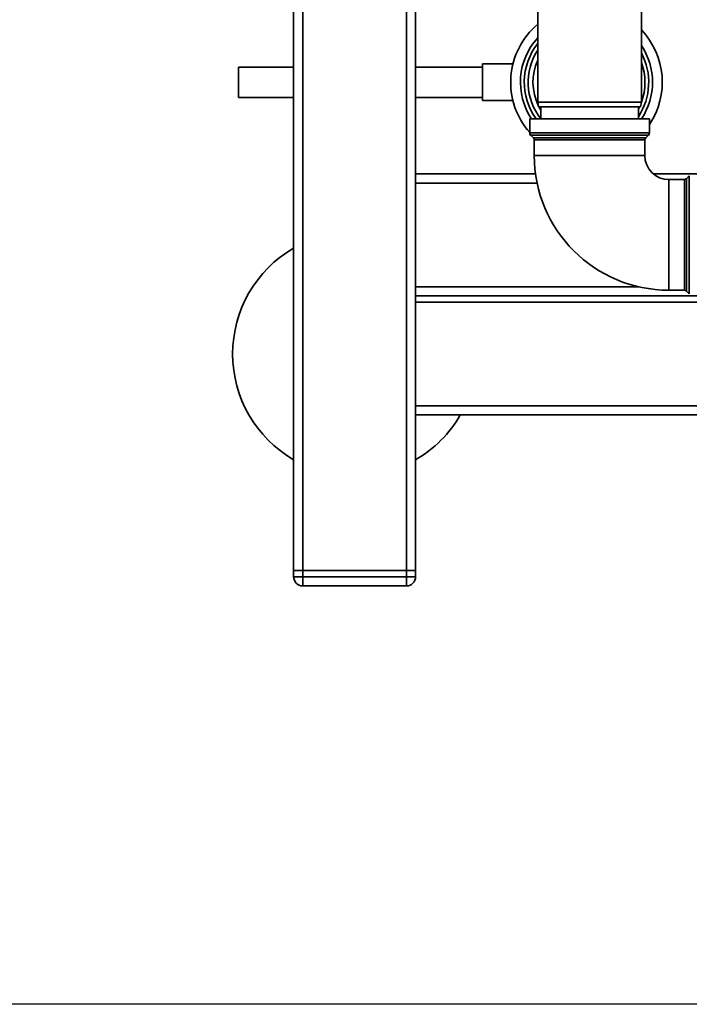
# Paper-space layout 'Blatt1' of a CAD drawing. Units: millimetres. Extents: x 0 to 5940, y 0 to 4200.
# Drawn here: x 1112 to 1332, y 535 to 858 of the extents above; entities that cross this region are included whole.
import ezdxf

# ---------------------------------------------------------------- set-up
doc = ezdxf.new("R2010")
doc.units = ezdxf.units.MM
doc.header["$LTSCALE"] = 10
doc.layers.add('1', color=7, linetype='Continuous')
doc.styles.add('SLDTEXTSTYLE0', font='TXT', dxfattribs={"width": 0.605})
doc.dimstyles.new('SLDDIMSTYLE0', dxfattribs={"dimtxt": 35, "dimasz": 25, "dimexe": 0, "dimexo": 0.0625, "dimgap": 8.75, "dimtad": 1, "dimdec": 1, "dimrnd": 1e-09, "dimzin": 4, "dimdsep": 46, "dimtxsty": 'SLDTEXTSTYLE0', "dimsah": 1, "dimcen": 0.09, "dimadec": 0, "dimazin": 1, "dimtfac": 1, "dimtdec": 1, "dimtofl": 0, "dimtmove": 0, "dimatfit": 3, "dimfxl": 1, "dimfrac": 2, "dimtolj": 1, "dimtzin": 12, "dimarcsym": 0})

# ---------------------------------------------------------------- blocks, each defined once
blk = doc.blocks.new('_D_6')
at = {"layer": '1'}
for p, q in [((1211.98, 1188), (606.98, 1188)), ((616.98, 534.93), (616.98, 1188)), ((1613.38, 534.93), (606.98, 534.93))]:
    blk.add_line(p, q, dxfattribs=at)
for points in [[(616.98, 1188), (612.98, 1163), (620.98, 1163)], [(616.98, 534.93), (620.98, 559.93), (612.98, 559.93)]]:
    blk.add_solid(points, dxfattribs=at)
at = {"layer": '1', "insert": (571.86, 782.59), "char_height": 35, "attachment_point": 1, "rotation": 90, "style": 'SLDTEXTSTYLE0'}
blk.add_mtext('ca. 700', dxfattribs=at)

psp = doc.layouts.new('Blatt1')

# ---------------------------------------------------------------- linework, layer by layer
at = {"color": 7, "linetype": 'Continuous', "lineweight": 35}
for p, q in [((1201.98, 677), (1201.98, 915.55)), ((1204.98, 677), (1204.98, 915.55)), ((1238.98, 677), (1238.98, 906)), ((1241.98, 807), (1241.98, 906)), ((1281.98, 885.5), (1281.98, 830.5)), ((1315.98, 830.5), (1315.98, 885.5)), ((1201.98, 842), (1183.86, 842)), ((1183.86, 832), (1183.86, 842)), ((1263.86, 842), (1241.98, 842)), ((1273.86, 843), (1263.86, 843)), ((1263.86, 831), (1263.86, 843)), ((1183.86, 832), (1201.98, 832)), ((1241.98, 832), (1263.86, 832)), ((1263.86, 831), (1273.86, 831)), ((1281.98, 830.5), (1282.24, 829)), ((1281.98, 830.5), (1315.98, 830.5)), ((1315.71, 829), (1315.98, 830.5)), ((1315.71, 829), (1282.24, 829)), ((1282.98, 827.9), (1282.36, 829)), ((1282.98, 829), (1282.98, 825)), ((1314.98, 825), (1314.98, 829)), ((1315.37, 829), (1314.98, 828.2)), ((1279.35, 825), (1279.35, 820.42)), ((1318.6, 825), (1279.35, 825)), ((1318.6, 820.42), (1318.6, 825)), ((1279.35, 820.42), (1318.6, 820.42)), ((1279.64, 819.71), (1280.56, 818.8)), ((1318.31, 819.71), (1279.64, 819.71)), ((1317.39, 818.8), (1318.31, 819.71)), ((1280.56, 818.8), (1317.39, 818.8)), ((1280.85, 818.09), (1280.85, 813)), ((1317.1, 818.09), (1280.85, 818.09)), ((1317.1, 813), (1317.1, 818.09)), ((1298.98, 813), (1280.85, 813)), ((1317.1, 813), (1298.98, 813)), ((1241.98, 807), (1281.26, 807)), ((1241.98, 807), (1241.98, 804)), ((1319.88, 807), (1356.98, 807)), ((1241.98, 770), (1241.98, 804)), ((1241.98, 804), (1281.78, 804)), ((1330.06, 805.13), (1324.98, 805.13)), ((1324.98, 805.13), (1324.98, 787)), ((1330.06, 768.88), (1330.06, 805.13)), ((1331.68, 806.33), (1330.77, 805.42)), ((1330.77, 805.42), (1330.77, 768.58)), ((1331.68, 787), (1331.68, 806.33)), ((1324.98, 787), (1324.98, 768.88)), ((1331.68, 767.67), (1331.68, 787)), ((1241.98, 770), (1241.98, 767)), ((1241.98, 770), (1315.08, 770)), ((1324.98, 768.88), (1330.06, 768.88)), ((1330.77, 768.58), (1331.68, 767.67)), ((1241.98, 767), (1356.98, 767)), ((1241.98, 677), (1241.98, 767)), ((1356.98, 765), (1241.98, 765)), ((1441.91, 731), (1241.98, 731)), ((1442.41, 728), (1241.98, 728)), ((1201.98, 677), (1204.98, 677)), ((1201.98, 675), (1201.98, 677)), ((1201.98, 675), (1204.98, 675)), ((1238.98, 677), (1204.98, 677)), ((1204.98, 677), (1204.98, 675)), ((1204.98, 672), (1204.98, 675)), ((1204.98, 675), (1238.98, 675)), ((1238.98, 677), (1241.98, 677)), ((1238.98, 675), (1238.98, 677)), ((1238.98, 672), (1238.98, 675)), ((1238.98, 675), (1241.98, 675)), ((1241.98, 677), (1241.98, 675)), ((1238.98, 672), (1204.98, 672))]:
    psp.add_line(p, q, dxfattribs=at)
for centre, radius, start, end in [((1297.98, 837), 24.85, 130.0805, 221.4532), ((1297.98, 837), 24.85, 326.0967, 43.5855), ((1297.98, 837), 21.65, 137.6619, 213.6686), ((1297.98, 837), 20.4, 141.6732, 216.0411), ((1297.98, 837), 21.65, 326.3314, 33.7384), ((1297.98, 837), 19.15, 146.6894, 218.8129), ((1297.98, 837), 20.4, 326.4618, 28.0488), ((1297.98, 837), 17.55, 155.755, 205.7895), ((1297.98, 837), 19.15, 340.0106, 19.9201), ((1280.35, 820.42), 1, 180, 225), ((1317.6, 820.42), 1, 315, 0), ((1279.85, 818.09), 1, 0, 45), ((1318.1, 818.09), 1, 135, 180), ((1324.98, 813), 44.12, 180, 270), ((1324.98, 813), 7.88, 180, 270), ((1330.06, 806.13), 1, 270, 315), ((1221.98, 748), 40, 120, 240), ((1330.06, 767.88), 1, 45, 90), ((1221.98, 748), 40, 300, 330), ((1204.98, 675), 3, 180, 270), ((1238.98, 675), 3, 270, 0)]:
    psp.add_arc(centre, radius, start, end, dxfattribs=at)

# ---------------------------------------------------------------- dimensions: what is measured, and where the dimension line sits
at = {"layer": '1'}
dim = psp.add_linear_dim(base=(616.98, 1188), p1=(1623.38, 534.93), p2=(1221.98, 1188), angle=90, dimstyle='SLDDIMSTYLE0', dxfattribs=at)
dim.commit()
dim.dimension.update_dxf_attribs({"geometry": '_D_6', "text_midpoint": (616.98, 861.47), "dimtype": 160})

doc.saveas('drawing.dxf')
